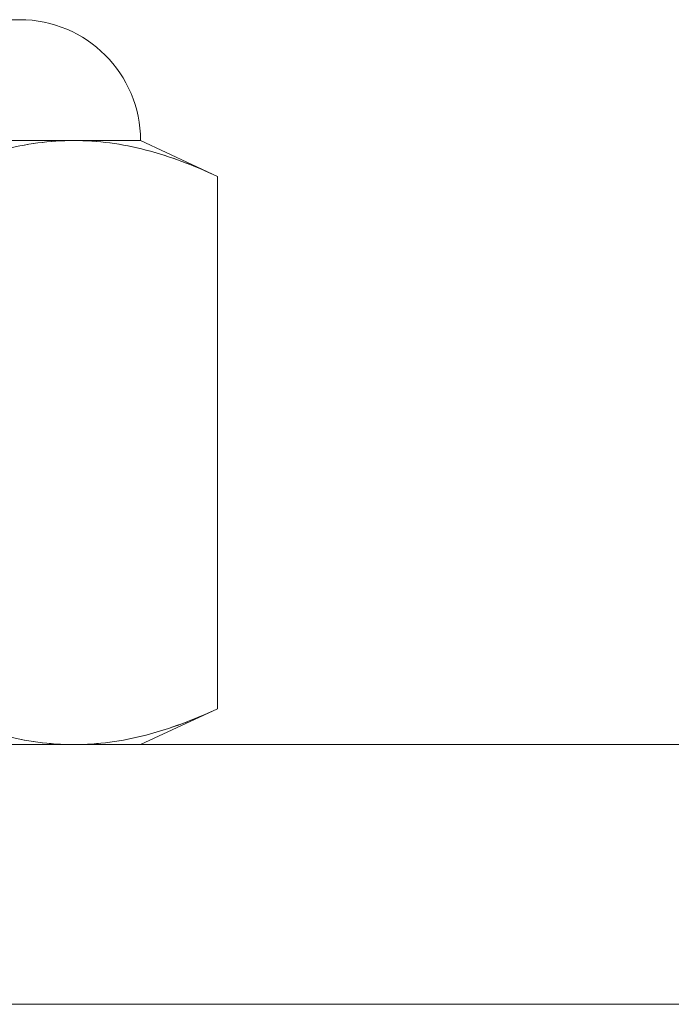
# Model space of a CAD drawing. Units: inches. Extents: x -3486 to 0, y 0 to 1470.
# Drawn here: x -1354 to -1353, y 1295 to 1296 of the extents above; entities that cross this region are included whole.
import ezdxf

# ---------------------------------------------------------------- set-up
doc = ezdxf.new("R2010")
doc.units = ezdxf.units.IN
doc.header["$MEASUREMENT"] = 0
doc.layers.add('1', color=7, linetype='Continuous', lineweight=18)

msp = doc.modelspace()

# ---------------------------------------------------------------- linework, layer by layer
at = {"layer": '1'}
for p, q in [((-1354.3223833, 1296.0831409), (-1355.4109249, 1296.0831409)), ((-1355.4109249, 1296.0831409), (-1354.3223833, 1296.0831409)), ((-1355.4109249, 1296.0831409), (-1354.3223833, 1296.0831409)), ((-1354.3223833, 1296.0831409), (-1355.4109249, 1296.0831409)), ((-1354.8666791, 1295.9086617), (-1354.2442234, 1295.9086617)), ((-1354.2442234, 1295.9086617), (-1354.8666791, 1295.9086617)), ((-1354.2442234, 1295.9086617), (-1354.8666791, 1295.9086617)), ((-1354.8666791, 1295.9086617), (-1354.2442234, 1295.9086617)), ((-1354.2441984, 1295.9086617), (-1354.8666541, 1295.9086617)), ((-1354.8666541, 1295.9086617), (-1354.2441984, 1295.9086617)), ((-1354.8666541, 1295.9086617), (-1354.2441984, 1295.9086617)), ((-1354.2441984, 1295.9086617), (-1354.8666541, 1295.9086617)), ((-1354.2442234, 1295.9086617), (-1354.1479291, 1295.9086617)), ((-1354.1479291, 1295.9086617), (-1354.2442234, 1295.9086617)), ((-1354.1479291, 1295.9086617), (-1354.2442234, 1295.9086617)), ((-1354.2442234, 1295.9086617), (-1354.1479291, 1295.9086617)), ((-1354.1479041, 1295.9086617), (-1354.2441984, 1295.9086617)), ((-1354.2441984, 1295.9086617), (-1354.1479041, 1295.9086617)), ((-1354.2441984, 1295.9086617), (-1354.1479041, 1295.9086617)), ((-1354.1479041, 1295.9086617), (-1354.2441984, 1295.9086617)), ((-1354.1479291, 1295.9086617), (-1354.0367381, 1295.8568125)), ((-1354.0367381, 1295.8568125), (-1354.1479291, 1295.9086617)), ((-1354.0367381, 1295.8568125), (-1354.1479291, 1295.9086617)), ((-1354.1479291, 1295.9086617), (-1354.0367381, 1295.8568125)), ((-1354.0367131, 1295.8568125), (-1354.1479041, 1295.9086617)), ((-1354.1479041, 1295.9086617), (-1354.0367131, 1295.8568125)), ((-1354.1479041, 1295.9086617), (-1354.0367131, 1295.8568125)), ((-1354.0367131, 1295.8568125), (-1354.1479041, 1295.9086617)), ((-1354.0367381, 1295.8568125), (-1354.0367381, 1295.0881151)), ((-1354.0367381, 1295.8568125), (-1354.0367381, 1295.0881151)), ((-1354.0367381, 1295.8568125), (-1354.0367381, 1295.0881151)), ((-1354.0367381, 1295.8568125), (-1354.0367381, 1295.0881151)), ((-1354.0367131, 1295.8568125), (-1354.0367131, 1295.0881151)), ((-1354.0367131, 1295.8568125), (-1354.0367131, 1295.0881151)), ((-1354.0367131, 1295.8568125), (-1354.0367131, 1295.0881151)), ((-1354.0367131, 1295.8568125), (-1354.0367131, 1295.0881151)), ((-1354.0367381, 1295.0881151), (-1354.1479291, 1295.0362659)), ((-1354.1479291, 1295.0362659), (-1354.0367381, 1295.0881151)), ((-1354.1479291, 1295.0362659), (-1354.0367381, 1295.0881151)), ((-1354.0367381, 1295.0881151), (-1354.1479291, 1295.0362659)), ((-1354.1479041, 1295.0362659), (-1354.0367131, 1295.0881151)), ((-1354.0367131, 1295.0881151), (-1354.1479041, 1295.0362659)), ((-1354.0367131, 1295.0881151), (-1354.1479041, 1295.0362659)), ((-1354.1479041, 1295.0362659), (-1354.0367131, 1295.0881151)), ((-1354.8666791, 1295.0362659), (-1354.2442234, 1295.0362659)), ((-1354.2442234, 1295.0362659), (-1354.8666791, 1295.0362659)), ((-1354.2442234, 1295.0362659), (-1354.8666791, 1295.0362659)), ((-1354.8666791, 1295.0362659), (-1354.2442234, 1295.0362659)), ((-1354.2441984, 1295.0362659), (-1354.8666541, 1295.0362659)), ((-1354.8666541, 1295.0362659), (-1354.2441984, 1295.0362659)), ((-1354.8666541, 1295.0362659), (-1354.2441984, 1295.0362659)), ((-1354.2441984, 1295.0362659), (-1354.8666541, 1295.0362659)), ((-1354.2442234, 1295.0362659), (-1354.1479291, 1295.0362659)), ((-1354.1479291, 1295.0362659), (-1354.2442234, 1295.0362659)), ((-1354.1479291, 1295.0362659), (-1354.2442234, 1295.0362659)), ((-1354.2442234, 1295.0362659), (-1354.1479291, 1295.0362659)), ((-1354.1479041, 1295.0362659), (-1354.2441984, 1295.0362659)), ((-1354.2441984, 1295.0362659), (-1354.1479041, 1295.0362659)), ((-1354.2441984, 1295.0362659), (-1354.1479041, 1295.0362659)), ((-1354.1479041, 1295.0362659), (-1354.2441984, 1295.0362659))]:
    msp.add_line(p, q, dxfattribs=at)
msp.add_lwpolyline([(-1356.8666042, 1294.6612659), (-1344.8666042, 1294.6612659), (-1344.8666042, 1295.0362659), (-1356.8666042, 1295.0362659)], close=True, dxfattribs=at)
for centre in [(-1354.3224083, 1295.9086617), (-1354.3224083, 1295.9086617), (-1354.3224083, 1295.9086617), (-1354.3224083, 1295.9086617), (-1354.3223833, 1295.9086617), (-1354.3223833, 1295.9086617), (-1354.3223833, 1295.9086617), (-1354.3223833, 1295.9086617)]:
    msp.add_arc(centre, 0.1744792, 0, 90, dxfattribs=at)
for points, knots in [([(-1354.4517086, 1295.8568125), (-1354.41737, 1295.8728249), (-1354.3829348, 1295.8858992), (-1354.3137949, 1295.9038465), (-1354.2790882, 1295.9086617), (-1354.2442233, 1295.9086617)], [0, 0, 0, 0, 0.5, 0.5, 1, 1, 1, 1]), ([(-1354.2442233, 1295.9086617), (-1354.2615033, 1295.9086617), (-1354.2788217, 1295.9074934), (-1354.313534, 1295.9028614), (-1354.3309568, 1295.8993909), (-1354.3831314, 1295.8858495), (-1354.4175471, 1295.8727423), (-1354.4517086, 1295.8568125)], [0, 0, 0, 0, 0.25, 0.25, 0.5, 0.5, 1, 1, 1, 1]), ([(-1354.2442233, 1295.9086617), (-1354.2615033, 1295.9086617), (-1354.2788217, 1295.9074934), (-1354.313534, 1295.9028614), (-1354.3309568, 1295.8993909), (-1354.3831314, 1295.8858495), (-1354.4175471, 1295.8727423), (-1354.4517086, 1295.8568125)], [0, 0, 0, 0, 0.25, 0.25, 0.5, 0.5, 1, 1, 1, 1]), ([(-1354.4517086, 1295.8568125), (-1354.41737, 1295.8728249), (-1354.3829348, 1295.8858992), (-1354.3137949, 1295.9038465), (-1354.2790882, 1295.9086617), (-1354.2442233, 1295.9086617)], [0, 0, 0, 0, 0.5, 0.5, 1, 1, 1, 1]), ([(-1354.2441984, 1295.9086617), (-1354.2614784, 1295.9086617), (-1354.2787968, 1295.9074934), (-1354.313509, 1295.9028614), (-1354.3309318, 1295.8993909), (-1354.3831065, 1295.8858495), (-1354.4175221, 1295.8727423), (-1354.4516836, 1295.8568125)], [0, 0, 0, 0, 0.25, 0.25, 0.5, 0.5, 1, 1, 1, 1]), ([(-1354.4516836, 1295.8568125), (-1354.417345, 1295.8728249), (-1354.3829098, 1295.8858992), (-1354.3137699, 1295.9038465), (-1354.2790633, 1295.9086617), (-1354.2441984, 1295.9086617)], [0, 0, 0, 0, 0.5, 0.5, 1, 1, 1, 1]), ([(-1354.4516836, 1295.8568125), (-1354.417345, 1295.8728249), (-1354.3829098, 1295.8858992), (-1354.3137699, 1295.9038465), (-1354.2790633, 1295.9086617), (-1354.2441984, 1295.9086617)], [0, 0, 0, 0, 0.5, 0.5, 1, 1, 1, 1]), ([(-1354.2441984, 1295.9086617), (-1354.2614784, 1295.9086617), (-1354.2787968, 1295.9074934), (-1354.313509, 1295.9028614), (-1354.3309318, 1295.8993909), (-1354.3831065, 1295.8858495), (-1354.4175221, 1295.8727423), (-1354.4516836, 1295.8568125)], [0, 0, 0, 0, 0.25, 0.25, 0.5, 0.5, 1, 1, 1, 1]), ([(-1354.2442233, 1295.9086617), (-1354.2269433, 1295.9086617), (-1354.209625, 1295.9074934), (-1354.1749127, 1295.9028614), (-1354.1574899, 1295.8993909), (-1354.1053153, 1295.8858495), (-1354.0708996, 1295.8727423), (-1354.0367381, 1295.8568125)], [0, 0, 0, 0, 0.25, 0.25, 0.5, 0.5, 1, 1, 1, 1]), ([(-1354.0367381, 1295.8568125), (-1354.0710767, 1295.8728249), (-1354.1055119, 1295.8858992), (-1354.1746518, 1295.9038465), (-1354.2093585, 1295.9086617), (-1354.2442233, 1295.9086617)], [0, 0, 0, 0, 0.5, 0.5, 1, 1, 1, 1]), ([(-1354.0367381, 1295.8568125), (-1354.0710767, 1295.8728249), (-1354.1055119, 1295.8858992), (-1354.1746518, 1295.9038465), (-1354.2093585, 1295.9086617), (-1354.2442233, 1295.9086617)], [0, 0, 0, 0, 0.5, 0.5, 1, 1, 1, 1]), ([(-1354.2442233, 1295.9086617), (-1354.2269433, 1295.9086617), (-1354.209625, 1295.9074934), (-1354.1749127, 1295.9028614), (-1354.1574899, 1295.8993909), (-1354.1053153, 1295.8858495), (-1354.0708996, 1295.8727423), (-1354.0367381, 1295.8568125)], [0, 0, 0, 0, 0.25, 0.25, 0.5, 0.5, 1, 1, 1, 1]), ([(-1354.0367131, 1295.8568125), (-1354.0710517, 1295.8728249), (-1354.1054869, 1295.8858992), (-1354.1746268, 1295.9038465), (-1354.2093335, 1295.9086617), (-1354.2441984, 1295.9086617)], [0, 0, 0, 0, 0.5, 0.5, 1, 1, 1, 1]), ([(-1354.2441984, 1295.9086617), (-1354.2269184, 1295.9086617), (-1354.2096, 1295.9074934), (-1354.1748877, 1295.9028614), (-1354.1574649, 1295.8993909), (-1354.1052903, 1295.8858495), (-1354.0708746, 1295.8727423), (-1354.0367131, 1295.8568125)], [0, 0, 0, 0, 0.25, 0.25, 0.5, 0.5, 1, 1, 1, 1]), ([(-1354.2441984, 1295.9086617), (-1354.2269184, 1295.9086617), (-1354.2096, 1295.9074934), (-1354.1748877, 1295.9028614), (-1354.1574649, 1295.8993909), (-1354.1052903, 1295.8858495), (-1354.0708746, 1295.8727423), (-1354.0367131, 1295.8568125)], [0, 0, 0, 0, 0.25, 0.25, 0.5, 0.5, 1, 1, 1, 1]), ([(-1354.0367131, 1295.8568125), (-1354.0710517, 1295.8728249), (-1354.1054869, 1295.8858992), (-1354.1746268, 1295.9038465), (-1354.2093335, 1295.9086617), (-1354.2441984, 1295.9086617)], [0, 0, 0, 0, 0.5, 0.5, 1, 1, 1, 1]), ([(-1354.2442233, 1295.0362659), (-1354.2615033, 1295.0362659), (-1354.2788217, 1295.0374342), (-1354.313534, 1295.0420662), (-1354.3309568, 1295.0455367), (-1354.3831314, 1295.0590781), (-1354.4175471, 1295.0721853), (-1354.4517086, 1295.0881151)], [0, 0, 0, 0, 0.25, 0.25, 0.5, 0.5, 1, 1, 1, 1]), ([(-1354.4517086, 1295.0881151), (-1354.41737, 1295.0721027), (-1354.3829348, 1295.0590284), (-1354.3137949, 1295.0410812), (-1354.2790882, 1295.0362659), (-1354.2442233, 1295.0362659)], [0, 0, 0, 0, 0.5, 0.5, 1, 1, 1, 1]), ([(-1354.4517086, 1295.0881151), (-1354.41737, 1295.0721027), (-1354.3829348, 1295.0590284), (-1354.3137949, 1295.0410812), (-1354.2790882, 1295.0362659), (-1354.2442233, 1295.0362659)], [0, 0, 0, 0, 0.5, 0.5, 1, 1, 1, 1]), ([(-1354.2442233, 1295.0362659), (-1354.2615033, 1295.0362659), (-1354.2788217, 1295.0374342), (-1354.313534, 1295.0420662), (-1354.3309568, 1295.0455367), (-1354.3831314, 1295.0590781), (-1354.4175471, 1295.0721853), (-1354.4517086, 1295.0881151)], [0, 0, 0, 0, 0.25, 0.25, 0.5, 0.5, 1, 1, 1, 1]), ([(-1354.4516836, 1295.0881151), (-1354.417345, 1295.0721027), (-1354.3829098, 1295.0590284), (-1354.3137699, 1295.0410812), (-1354.2790633, 1295.0362659), (-1354.2441984, 1295.0362659)], [0, 0, 0, 0, 0.5, 0.5, 1, 1, 1, 1]), ([(-1354.2441984, 1295.0362659), (-1354.2614784, 1295.0362659), (-1354.2787968, 1295.0374342), (-1354.313509, 1295.0420662), (-1354.3309318, 1295.0455367), (-1354.3831065, 1295.0590781), (-1354.4175221, 1295.0721853), (-1354.4516836, 1295.0881151)], [0, 0, 0, 0, 0.25, 0.25, 0.5, 0.5, 1, 1, 1, 1]), ([(-1354.2441984, 1295.0362659), (-1354.2614784, 1295.0362659), (-1354.2787968, 1295.0374342), (-1354.313509, 1295.0420662), (-1354.3309318, 1295.0455367), (-1354.3831065, 1295.0590781), (-1354.4175221, 1295.0721853), (-1354.4516836, 1295.0881151)], [0, 0, 0, 0, 0.25, 0.25, 0.5, 0.5, 1, 1, 1, 1]), ([(-1354.4516836, 1295.0881151), (-1354.417345, 1295.0721027), (-1354.3829098, 1295.0590284), (-1354.3137699, 1295.0410812), (-1354.2790633, 1295.0362659), (-1354.2441984, 1295.0362659)], [0, 0, 0, 0, 0.5, 0.5, 1, 1, 1, 1]), ([(-1354.0367381, 1295.0881151), (-1354.0710767, 1295.0721027), (-1354.1055119, 1295.0590284), (-1354.1746518, 1295.0410812), (-1354.2093585, 1295.0362659), (-1354.2442233, 1295.0362659)], [0, 0, 0, 0, 0.5, 0.5, 1, 1, 1, 1]), ([(-1354.2442233, 1295.0362659), (-1354.2269433, 1295.0362659), (-1354.209625, 1295.0374342), (-1354.1749127, 1295.0420662), (-1354.1574899, 1295.0455367), (-1354.1053153, 1295.0590781), (-1354.0708996, 1295.0721853), (-1354.0367381, 1295.0881151)], [0, 0, 0, 0, 0.25, 0.25, 0.5, 0.5, 1, 1, 1, 1]), ([(-1354.2442233, 1295.0362659), (-1354.2269433, 1295.0362659), (-1354.209625, 1295.0374342), (-1354.1749127, 1295.0420662), (-1354.1574899, 1295.0455367), (-1354.1053153, 1295.0590781), (-1354.0708996, 1295.0721853), (-1354.0367381, 1295.0881151)], [0, 0, 0, 0, 0.25, 0.25, 0.5, 0.5, 1, 1, 1, 1]), ([(-1354.0367381, 1295.0881151), (-1354.0710767, 1295.0721027), (-1354.1055119, 1295.0590284), (-1354.1746518, 1295.0410812), (-1354.2093585, 1295.0362659), (-1354.2442233, 1295.0362659)], [0, 0, 0, 0, 0.5, 0.5, 1, 1, 1, 1]), ([(-1354.2441984, 1295.0362659), (-1354.2269184, 1295.0362659), (-1354.2096, 1295.0374342), (-1354.1748877, 1295.0420662), (-1354.1574649, 1295.0455367), (-1354.1052903, 1295.0590781), (-1354.0708746, 1295.0721853), (-1354.0367131, 1295.0881151)], [0, 0, 0, 0, 0.25, 0.25, 0.5, 0.5, 1, 1, 1, 1]), ([(-1354.0367131, 1295.0881151), (-1354.0710517, 1295.0721027), (-1354.1054869, 1295.0590284), (-1354.1746268, 1295.0410812), (-1354.2093335, 1295.0362659), (-1354.2441984, 1295.0362659)], [0, 0, 0, 0, 0.5, 0.5, 1, 1, 1, 1]), ([(-1354.0367131, 1295.0881151), (-1354.0710517, 1295.0721027), (-1354.1054869, 1295.0590284), (-1354.1746268, 1295.0410812), (-1354.2093335, 1295.0362659), (-1354.2441984, 1295.0362659)], [0, 0, 0, 0, 0.5, 0.5, 1, 1, 1, 1]), ([(-1354.2441984, 1295.0362659), (-1354.2269184, 1295.0362659), (-1354.2096, 1295.0374342), (-1354.1748877, 1295.0420662), (-1354.1574649, 1295.0455367), (-1354.1052903, 1295.0590781), (-1354.0708746, 1295.0721853), (-1354.0367131, 1295.0881151)], [0, 0, 0, 0, 0.25, 0.25, 0.5, 0.5, 1, 1, 1, 1])]:
    msp.add_open_spline(points, degree=3, knots=knots, dxfattribs=at)

doc.saveas('drawing.dxf')
